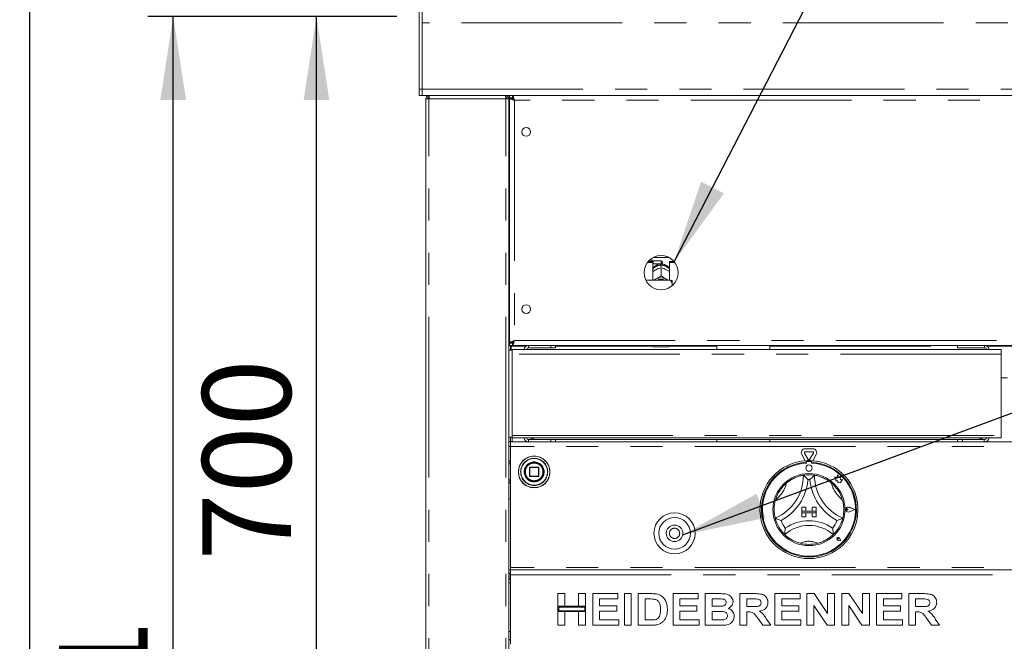
# Model space of a CAD drawing. Units: millimetres. Extents: x 5 to 415, y -14 to 292.
# Drawn here: x 58 to 97, y 223 to 248 of the extents above; entities that cross this region are included whole.
import ezdxf

# ---------------------------------------------------------------- set-up
doc = ezdxf.new("R2010")
doc.units = ezdxf.units.MM
doc.linetypes.add('PHANTOM', pattern=[12.7, 6.35, -1.27, 1.27, -1.27, 1.27, -1.27])
doc.layers.add('BEMAßUNG', color=96, linetype='Continuous')
doc.styles.add('SLDTEXTSTYLE0', font='TXT', dxfattribs={"width": 0.75})
doc.dimstyles.new('SLDDIMSTYLE1', dxfattribs={"dimtxt": 3.5, "dimasz": 3.302, "dimexe": 0, "dimexo": 0.0625, "dimgap": 0.875, "dimtad": 1, "dimdec": 0, "dimlfac": 16, "dimrnd": 1e-09, "dimzin": 12, "dimdsep": 46, "dimtxsty": 'SLDTEXTSTYLE0', "dimsah": 1, "dimcen": 0.09, "dimadec": 0, "dimazin": 3, "dimtfac": 1, "dimtdec": 0, "dimtofl": 0, "dimtmove": 0, "dimatfit": 3, "dimfxl": 0, "dimfrac": 2, "dimtolj": 1, "dimtzin": 12, "dimarcsym": 0})
doc.dimstyles.new('SLDDIMSTYLE2', dxfattribs={"dimtxt": 3.5, "dimasz": 3.302, "dimexe": 0, "dimexo": 0.0625, "dimgap": 0.875, "dimtad": 1, "dimlfac": 16, "dimrnd": 1e-09, "dimzin": 12, "dimdsep": 46, "dimtxsty": 'SLDTEXTSTYLE0', "dimsah": 1, "dimcen": 0.09, "dimadec": 0, "dimazin": 3, "dimtfac": 1, "dimtofl": 0, "dimtmove": 0, "dimatfit": 3, "dimfxl": 0, "dimfrac": 2, "dimtolj": 1, "dimtzin": 12, "dimarcsym": 0})

# ---------------------------------------------------------------- blocks, each defined once
blk = doc.blocks.new('_D_2')
at = {"layer": 'BEMAßUNG'}
for p, q in [((73.109, 248.067), (63.267, 248.067)), ((64.267, 192.405), (64.267, 248.067)), ((75.249, 192.405), (63.267, 192.405))]:
    blk.add_line(p, q, dxfattribs=at)
for points in [[(64.267, 248.067), (63.759, 244.765), (64.775, 244.765)], [(64.267, 192.405), (64.775, 195.707), (63.759, 195.707)]]:
    blk.add_solid(points, dxfattribs=at)
at = {"layer": 'BEMAßUNG', "insert": (59.755, 216.263), "char_height": 3.5, "attachment_point": 1, "rotation": 90, "style": 'SLDTEXTSTYLE0'}
blk.add_mtext('891', dxfattribs=at)
blk = doc.blocks.new('_D_3')
at = {"layer": 'BEMAßUNG'}
for p, q in [((73.109, 257.437), (57.605, 257.437)), ((58.605, 192.405), (58.605, 257.437)), ((75.249, 192.405), (57.605, 192.405))]:
    blk.add_line(p, q, dxfattribs=at)
for points in [[(58.605, 257.437), (58.097, 254.135), (59.113, 254.135)], [(58.605, 192.405), (59.113, 195.707), (58.097, 195.707)]]:
    blk.add_solid(points, dxfattribs=at)
at = {"layer": 'BEMAßUNG', "insert": (54.093, 225.274), "char_height": 3.5, "attachment_point": 1, "rotation": 90, "style": 'SLDTEXTSTYLE0'}
blk.add_mtext('1041', dxfattribs=at)
blk = doc.blocks.new('_D_7')
at = {"layer": 'BEMAßUNG'}
for p, q in [((73.109, 248.067), (68.928, 248.067)), ((69.928, 204.317), (69.928, 248.067)), ((73.379, 204.317), (68.928, 204.317))]:
    blk.add_line(p, q, dxfattribs=at)
for points in [[(69.928, 248.067), (69.42, 244.765), (70.436, 244.765)], [(69.928, 204.317), (70.436, 207.619), (69.42, 207.619)]]:
    blk.add_solid(points, dxfattribs=at)
at = {"layer": 'BEMAßUNG', "insert": (65.416, 226.567), "char_height": 3.5, "attachment_point": 1, "rotation": 90, "style": 'SLDTEXTSTYLE0'}
blk.add_mtext('700', dxfattribs=at)

msp = doc.modelspace()

# ---------------------------------------------------------------- linework, layer by layer
at = {"color": 7, "linetype": 'Continuous', "lineweight": 15}
for p, q in [((73.98413, 255.1787), (73.98413, 245.19202)), ((74.10913, 255.1787), (74.10913, 245.19202)), ((74.10913, 245.19202), (74.10913, 247.81702)), ((73.98413, 244.94202), (73.98413, 245.19202)), ((74.10913, 245.19202), (74.10913, 244.94202)), ((74.10913, 244.94202), (73.98413, 244.94202)), ((74.10913, 244.94202), (120.10913, 244.94202)), ((74.23413, 244.94202), (74.10913, 244.94202)), ((74.37476, 244.81702), (74.24976, 244.81702)), ((74.24976, 204.44202), (74.24976, 244.81702)), ((74.37476, 244.94202), (74.37476, 244.87952)), ((77.40601, 244.94202), (77.40601, 244.87952)), ((77.40601, 244.87952), (77.43048, 244.87439)), ((77.53101, 244.81702), (77.40601, 244.81702)), ((77.53101, 204.38577), (77.53101, 244.81702)), ((77.56226, 244.94202), (77.56226, 244.84827)), ((77.66927, 244.84827), (77.56226, 244.84827)), ((77.65601, 244.84202), (77.56226, 244.84202)), ((77.56226, 244.83501), (77.56226, 244.84202)), ((77.65601, 244.83501), (77.56226, 244.83501)), ((77.56226, 235.17403), (77.56226, 244.83501)), ((77.65601, 244.83501), (77.65601, 244.84202)), ((77.66927, 244.94202), (77.66927, 244.84827)), ((77.53101, 244.25452), (77.56226, 244.25452)), ((83.23746, 238.54205), (83.85581, 238.54205)), ((83.00915, 238.35036), (83.21851, 238.35036)), ((83.0417, 238.38998), (83.21851, 238.38998)), ((83.19663, 238.44202), (83.09317, 238.44202)), ((83.22788, 238.41077), (83.19663, 238.44202)), ((83.19663, 238.38998), (83.19663, 238.44202)), ((83.21851, 238.35036), (83.21851, 238.38998)), ((83.21851, 238.35036), (83.21851, 237.64264)), ((83.21851, 238.2764), (83.22788, 238.28577)), ((83.54663, 238.41077), (83.22788, 238.41077)), ((83.22788, 238.41077), (83.22788, 238.28577)), ((83.22788, 238.28577), (83.54663, 238.28577)), ((83.52163, 238.20536), (83.52163, 238.23838)), ((83.54651, 238.13884), (83.54663, 238.1389)), ((83.54663, 238.1389), (83.54663, 237.82194)), ((83.54663, 238.1389), (83.54675, 238.13884)), ((83.57163, 238.23838), (83.57163, 238.20536)), ((83.60288, 238.35452), (83.60288, 238.34202)), ((83.87476, 238.35036), (83.87476, 238.38998)), ((83.87476, 238.38998), (84.05157, 238.38998)), ((83.87476, 237.64264), (83.87476, 238.35036)), ((83.87476, 238.35036), (84.08411, 238.35036)), ((83.33037, 238.05216), (83.35662, 238.06589)), ((83.54663, 237.82194), (83.54651, 237.82188)), ((83.54675, 237.82188), (83.54663, 237.82194)), ((83.73665, 238.06589), (83.7629, 238.05216)), ((83.92163, 237.64264), (82.94166, 237.64264)), ((83.33037, 237.68236), (83.35662, 237.6961)), ((83.73665, 237.6961), (83.7629, 237.68236)), ((83.98413, 237.50672), (83.98413, 237.62818)), ((83.98413, 237.50672), (83.98413, 237.428)), ((77.56226, 235.75452), (77.53101, 235.75452)), ((77.56226, 235.19202), (77.53101, 235.19202)), ((77.56226, 235.09827), (77.53101, 235.09827)), ((77.65601, 235.17403), (77.56226, 235.17403)), ((77.56226, 235.17403), (77.56226, 235.16702)), ((77.65601, 235.16702), (77.56226, 235.16702)), ((77.56226, 235.06702), (77.56226, 235.16077)), ((77.66927, 235.16077), (77.56226, 235.16077)), ((77.66927, 235.06702), (77.56226, 235.06702)), ((77.59351, 234.87952), (77.59351, 235.06702)), ((77.62476, 235.06702), (77.62476, 235.03577)), ((77.62476, 234.87952), (77.62476, 235.03577)), ((77.65601, 235.17403), (77.65601, 235.16702)), ((77.70288, 235.19202), (77.66239, 235.19202)), ((77.66927, 235.06702), (77.66927, 235.16077)), ((77.66927, 235.06702), (116.549, 235.06702)), ((77.70288, 235.22655), (77.70288, 235.17906)), ((79.18726, 234.97327), (79.18726, 235.06702)), ((79.37476, 235.06702), (79.37476, 234.97327)), ((83.23413, 235.03577), (83.23413, 235.06702)), ((83.85913, 235.06702), (83.85913, 235.03577)), ((85.74351, 235.06702), (85.74351, 234.91077)), ((87.84976, 234.91077), (87.84976, 235.06702)), ((95.26538, 234.97327), (95.26538, 235.06702)), ((77.65601, 234.87952), (77.53101, 234.87952)), ((77.65601, 234.91077), (96.98413, 234.91077)), ((77.65601, 234.72327), (77.65601, 234.91077)), ((77.65601, 231.50765), (77.65601, 234.72327)), ((78.31226, 234.97327), (79.18726, 234.97327)), ((79.37476, 234.97327), (79.18726, 234.97327)), ((83.82788, 235.00452), (83.26538, 235.00452)), ((96.31851, 234.97327), (95.26538, 234.97327)), ((96.98413, 234.91077), (96.98413, 234.72327)), ((96.98413, 234.72327), (96.98413, 231.50765)), ((97.23413, 233.78577), (96.98413, 233.78577)), ((77.65601, 231.41077), (77.65601, 231.50765)), ((96.98413, 231.50765), (96.98413, 231.41077)), ((77.53101, 231.44202), (77.65601, 231.44202)), ((77.53101, 231.25452), (77.59351, 231.25452)), ((77.59351, 231.25452), (77.59351, 231.44202)), ((77.59351, 231.25452), (116.62476, 231.25452)), ((77.59351, 231.06702), (77.59351, 231.25452)), ((77.65601, 231.41077), (96.98413, 231.41077)), ((78.31226, 231.34827), (78.53101, 231.34827)), ((96.10913, 231.34827), (78.53101, 231.34827)), ((79.18726, 231.25452), (79.18726, 231.34827)), ((79.37476, 231.34827), (79.37476, 231.25452)), ((85.74351, 231.34827), (85.74351, 231.25452)), ((87.84976, 231.25452), (87.84976, 231.34827)), ((95.26538, 231.25452), (95.26538, 231.34827)), ((95.45288, 231.34827), (95.45288, 231.25452)), ((96.10913, 231.34827), (96.31851, 231.34827)), ((77.59351, 231.06702), (77.59351, 226.28577)), ((89.24384, 230.50835), (89.10495, 230.74891)), ((89.36332, 230.5514), (89.2132, 230.81141)), ((89.24026, 230.98329), (89.5405, 230.98329)), ((89.24026, 230.85829), (89.5405, 230.85829)), ((89.56757, 230.81141), (89.41745, 230.5514)), ((89.67582, 230.74891), (89.53693, 230.50835)), ((77.53101, 230.50452), (77.59351, 230.50452)), ((89.28101, 230.51081), (89.28101, 230.4482)), ((89.29351, 230.4514), (89.29351, 230.4176)), ((89.45601, 230.48265), (89.32476, 230.48265)), ((89.48726, 230.4176), (89.48726, 230.4514)), ((89.49976, 230.51081), (89.49976, 230.4482)), ((78.34351, 230.24202), (78.34351, 229.89202)), ((78.70601, 230.25452), (78.35601, 230.25452)), ((78.71851, 229.89202), (78.71851, 230.24202)), ((90.52465, 229.96032), (90.49464, 229.84671)), ((90.55495, 229.84558), (90.52465, 229.96032)), ((78.35601, 229.87952), (78.70601, 229.87952)), ((90.39351, 229.87342), (90.44839, 229.83238)), ((90.49464, 229.84671), (90.39351, 229.87342)), ((90.44839, 229.83238), (90.44839, 229.71304)), ((90.44839, 229.71304), (90.53198, 229.718)), ((90.53198, 229.718), (90.53675, 229.63761)), ((90.53675, 229.63761), (90.60659, 229.64175)), ((90.64581, 229.83182), (90.55495, 229.84558)), ((90.60659, 229.64175), (90.64711, 229.63105)), ((90.63453, 229.7573), (90.64581, 229.83182)), ((90.70931, 229.76173), (90.63453, 229.7573)), ((90.64711, 229.67856), (90.70931, 229.76173)), ((90.64711, 229.63105), (90.64711, 229.67856)), ((77.59351, 229.00452), (77.53101, 229.00452)), ((89.10913, 228.67015), (89.10913, 228.5139)), ((89.10913, 228.67015), (89.26538, 228.67015)), ((89.10913, 228.5139), (89.26538, 228.5139)), ((89.10913, 228.5139), (89.10913, 228.4514)), ((89.67163, 228.5139), (89.10913, 228.5139)), ((89.10913, 228.29515), (89.10913, 228.4514)), ((89.10913, 228.4514), (89.26538, 228.4514)), ((89.10913, 228.4514), (89.67163, 228.4514)), ((89.26538, 228.67015), (89.26538, 228.5139)), ((89.26538, 228.29515), (89.26538, 228.4514)), ((89.67163, 228.67015), (89.51538, 228.67015)), ((89.51538, 228.67015), (89.51538, 228.5139)), ((89.67163, 228.5139), (89.51538, 228.5139)), ((89.51538, 228.29515), (89.51538, 228.4514)), ((89.67163, 228.4514), (89.51538, 228.4514)), ((89.67163, 228.67015), (89.67163, 228.5139)), ((89.67163, 228.5139), (89.67163, 228.4514)), ((89.67163, 228.29515), (89.67163, 228.4514)), ((90.94168, 228.5764), (90.90049, 228.60472)), ((90.94168, 228.5764), (90.90049, 228.54807)), ((91.20913, 228.5764), (90.97545, 228.66524)), ((91.20913, 228.5764), (90.97545, 228.48756)), ((91.21441, 228.5764), (90.97612, 228.66699)), ((91.21441, 228.5764), (90.97612, 228.4858)), ((89.10913, 228.29515), (89.26538, 228.29515)), ((89.67163, 228.29515), (89.51538, 228.29515)), ((90.55048, 227.4163), (90.51954, 227.42072)), ((90.63095, 227.33583), (90.5381, 227.3544)), ((90.63015, 227.33663), (90.53822, 227.35501)), ((90.55048, 227.4163), (90.54606, 227.44724)), ((90.63015, 227.33663), (90.61177, 227.42856)), ((90.63095, 227.33583), (90.61238, 227.42868)), ((77.53101, 226.19202), (77.59351, 226.19202)), ((77.53101, 226.06702), (77.59351, 226.06702)), ((77.57788, 226.06702), (77.57788, 225.80765)), ((77.59351, 226.28577), (77.59351, 226.19202)), ((77.59351, 226.19202), (116.62476, 226.19202)), ((77.59351, 226.00452), (77.59351, 226.19202)), ((77.53101, 225.80765), (77.59351, 225.80765)), ((77.59351, 223.25452), (77.59351, 226.00452)), ((79.46851, 225.25452), (79.74094, 225.25452)), ((79.46851, 224.75773), (79.46851, 225.25452)), ((79.74094, 225.25452), (79.74094, 224.75773)), ((80.28582, 224.75773), (80.28582, 225.25452)), ((80.28582, 225.25452), (80.55825, 225.25452)), ((80.55825, 225.25452), (80.55825, 224.75773)), ((80.84671, 224.00452), (80.84671, 225.25452)), ((80.84671, 225.25452), (81.8403, 225.25452)), ((81.8403, 225.04619), (81.11915, 225.04619)), ((81.11915, 225.04619), (81.11915, 224.77375)), ((81.8403, 225.25452), (81.8403, 225.04619)), ((82.09671, 224.00452), (82.09671, 225.25452)), ((82.09671, 225.25452), (82.36915, 225.25452)), ((82.36915, 225.25452), (82.36915, 224.00452)), ((82.64159, 224.00452), (82.64159, 225.25452)), ((82.64159, 225.25452), (83.1494, 225.25452)), ((82.91402, 225.04619), (82.91402, 224.21285)), ((83.04323, 225.04619), (82.91402, 225.04619)), ((84.01979, 224.00452), (84.01979, 225.25452)), ((84.01979, 225.25452), (85.01338, 225.25452)), ((85.01338, 225.04619), (84.29223, 225.04619)), ((84.29223, 225.04619), (84.29223, 224.77375)), ((85.01338, 225.25452), (85.01338, 225.04619)), ((85.28582, 225.25452), (85.84646, 225.25452)), ((85.28582, 224.00452), (85.28582, 225.25452)), ((85.72502, 225.04619), (85.55825, 225.04619)), ((85.55825, 225.04619), (85.55825, 224.75773)), ((86.66402, 224.00452), (86.66402, 225.25452)), ((86.66402, 225.25452), (87.23869, 225.25452)), ((87.15305, 225.04619), (86.93646, 225.04619)), ((86.93646, 225.04619), (86.93646, 224.7417)), ((88.04223, 224.00452), (88.04223, 225.25452)), ((88.04223, 225.25452), (89.03582, 225.25452)), ((88.31466, 225.04619), (88.31466, 224.77375)), ((89.03582, 225.04619), (88.31466, 225.04619)), ((89.03582, 225.25452), (89.03582, 225.04619)), ((89.30825, 225.25452), (89.59221, 225.25452)), ((89.30825, 224.00452), (89.30825, 225.25452)), ((89.59221, 225.25452), (90.12556, 224.46351)), ((90.12556, 225.25452), (90.398, 225.25452)), ((90.12556, 224.46351), (90.12556, 225.25452)), ((90.398, 225.25452), (90.398, 224.00452)), ((90.68646, 224.00452), (90.68646, 225.25452)), ((90.68646, 225.25452), (90.97041, 225.25452)), ((90.97041, 225.25452), (91.50376, 224.46351)), ((91.50376, 225.25452), (91.7762, 225.25452)), ((91.50376, 224.46351), (91.50376, 225.25452)), ((91.7762, 225.25452), (91.7762, 224.00452)), ((92.06466, 224.00452), (92.06466, 225.25452)), ((92.06466, 225.25452), (93.05825, 225.25452)), ((93.05825, 225.04619), (92.3371, 225.04619)), ((92.3371, 225.04619), (92.3371, 224.77375)), ((93.05825, 225.25452), (93.05825, 225.04619)), ((93.33069, 224.00452), (93.33069, 225.25452)), ((93.33069, 225.25452), (93.90536, 225.25452)), ((93.81972, 225.04619), (93.60312, 225.04619)), ((93.60312, 225.04619), (93.60312, 224.7417)), ((79.74094, 224.75773), (79.46851, 224.75773)), ((80.55825, 224.75773), (79.46851, 224.75773)), ((79.46851, 224.75773), (79.46851, 224.54939)), ((79.46851, 224.00452), (79.46851, 224.54939)), ((79.46851, 224.54939), (79.74094, 224.54939)), ((79.46851, 224.54939), (80.55825, 224.54939)), ((79.49976, 224.72648), (79.49976, 224.58064)), ((80.527, 224.72648), (79.49976, 224.72648)), ((79.49976, 224.58064), (80.527, 224.58064)), ((79.74094, 224.54939), (79.74094, 224.00452)), ((80.55825, 224.75773), (80.28582, 224.75773)), ((80.28582, 224.00452), (80.28582, 224.54939)), ((80.28582, 224.54939), (80.55825, 224.54939)), ((80.527, 224.58064), (80.527, 224.72648)), ((80.55825, 224.54939), (80.55825, 224.75773)), ((80.55825, 224.54939), (80.55825, 224.00452)), ((81.11915, 224.77375), (81.79223, 224.77375)), ((81.11915, 224.56542), (81.11915, 224.21285)), ((81.79223, 224.56542), (81.11915, 224.56542)), ((81.79223, 224.77375), (81.79223, 224.56542)), ((84.29223, 224.77375), (84.9653, 224.77375)), ((84.9653, 224.56542), (84.29223, 224.56542)), ((84.29223, 224.56542), (84.29223, 224.21285)), ((84.9653, 224.77375), (84.9653, 224.56542)), ((85.55825, 224.75773), (85.74856, 224.75773)), ((85.79087, 224.54939), (85.55825, 224.54939)), ((85.55825, 224.54939), (85.55825, 224.21285)), ((86.93646, 224.7417), (87.14179, 224.7417)), ((86.9938, 224.53337), (86.93646, 224.53337)), ((86.93646, 224.53337), (86.93646, 224.00452)), ((88.31466, 224.77375), (88.98774, 224.77375)), ((88.98774, 224.56542), (88.31466, 224.56542)), ((88.31466, 224.56542), (88.31466, 224.21285)), ((88.98774, 224.77375), (88.98774, 224.56542)), ((89.58069, 224.78327), (89.58069, 224.00452)), ((90.10603, 224.00452), (89.58069, 224.78327)), ((91.48423, 224.00452), (90.95889, 224.78327)), ((90.95889, 224.78327), (90.95889, 224.00452)), ((92.3371, 224.77375), (93.01018, 224.77375)), ((93.01018, 224.56542), (92.3371, 224.56542)), ((92.3371, 224.56542), (92.3371, 224.21285)), ((93.01018, 224.77375), (93.01018, 224.56542)), ((93.60312, 224.7417), (93.80845, 224.7417)), ((93.60312, 224.53337), (93.60312, 224.00452)), ((93.66047, 224.53337), (93.60312, 224.53337)), ((81.11915, 224.21285), (81.87235, 224.21285)), ((81.87235, 224.21285), (81.87235, 224.00452)), ((82.91402, 224.21285), (83.12861, 224.21285)), ((84.29223, 224.21285), (85.04543, 224.21285)), ((85.04543, 224.21285), (85.04543, 224.00452)), ((85.55825, 224.21285), (85.82468, 224.21285)), ((87.56121, 224.00452), (87.3699, 224.28347)), ((87.71646, 224.25192), (87.88197, 224.00452)), ((88.31466, 224.21285), (89.06787, 224.21285)), ((89.06787, 224.21285), (89.06787, 224.00452)), ((92.3371, 224.21285), (93.0903, 224.21285)), ((93.0903, 224.21285), (93.0903, 224.00452)), ((94.22787, 224.00452), (94.03657, 224.28347)), ((94.38312, 224.25192), (94.54864, 224.00452)), ((77.59351, 223.75452), (77.53101, 223.75452)), ((79.74094, 224.00452), (79.46851, 224.00452)), ((80.55825, 224.00452), (80.28582, 224.00452)), ((81.87235, 224.00452), (80.84671, 224.00452)), ((82.36915, 224.00452), (82.09671, 224.00452)), ((83.16442, 224.00452), (82.64159, 224.00452)), ((85.04543, 224.00452), (84.01979, 224.00452)), ((85.75457, 224.00452), (85.28582, 224.00452)), ((86.93646, 224.00452), (86.66402, 224.00452)), ((87.88197, 224.00452), (87.56121, 224.00452)), ((89.06787, 224.00452), (88.04223, 224.00452)), ((89.58069, 224.00452), (89.30825, 224.00452)), ((90.398, 224.00452), (90.10603, 224.00452)), ((90.95889, 224.00452), (90.68646, 224.00452)), ((91.7762, 224.00452), (91.48423, 224.00452)), ((93.0903, 224.00452), (92.06466, 224.00452)), ((93.60312, 224.00452), (93.33069, 224.00452)), ((94.54864, 224.00452), (94.22787, 224.00452)), ((77.53101, 223.44202), (77.59351, 223.44202))]:
    msp.add_line(p, q, dxfattribs=at)
at = {"color": 8, "linetype": 'PHANTOM', "lineweight": 0}
for p, q in [((120.10913, 247.81702), (74.10913, 247.81702)), ((73.98413, 245.19202), (74.10913, 245.19202)), ((74.10913, 245.19202), (120.10913, 245.19202)), ((74.37476, 204.44202), (74.37476, 244.81702)), ((77.40601, 244.81702), (74.37476, 244.81702)), ((77.40601, 204.44202), (77.40601, 244.81702)), ((116.46851, 244.75452), (77.74976, 244.75452)), ((77.74976, 244.75452), (77.74976, 235.25452)), ((83.54663, 238.28577), (83.54663, 238.41077)), ((77.56226, 235.28577), (77.53101, 235.28577)), ((77.62476, 235.03577), (78.20861, 235.03577)), ((77.74976, 235.25452), (116.46851, 235.25452)), ((78.31226, 234.97327), (78.31226, 235.06702)), ((79.37476, 235.03577), (83.23413, 235.03577)), ((83.85913, 235.03577), (85.74351, 235.03577)), ((87.84976, 235.03577), (95.26538, 235.03577)), ((96.42494, 235.03577), (97.79332, 235.03577)), ((96.98413, 234.72327), (77.65601, 234.72327)), ((77.65601, 231.50765), (96.98413, 231.50765)), ((77.65601, 231.25452), (77.65601, 231.41077)), ((78.31226, 231.34827), (78.31226, 231.25452)), ((96.31851, 231.34827), (96.31851, 231.25452)), ((77.53101, 231.06702), (77.59351, 231.06702)), ((116.62476, 231.06702), (77.59351, 231.06702)), ((77.59351, 230.40765), (77.53101, 230.37327)), ((78.34717, 230.24202), (78.34351, 230.24202)), ((78.35601, 230.24202), (78.34717, 230.24202)), ((78.35601, 230.25452), (78.35601, 230.24202)), ((78.35601, 229.89202), (78.35601, 230.24202)), ((78.35601, 230.24202), (78.70601, 230.24202)), ((78.70601, 230.24202), (78.70601, 230.25452)), ((78.71851, 230.24202), (78.70601, 230.24202)), ((78.70601, 230.24202), (78.70601, 229.89202)), ((78.92473, 230.07164), (78.92476, 230.06702)), ((79.05707, 230.06416), (79.05708, 230.06702)), ((77.53101, 229.76077), (77.59351, 229.7264)), ((77.53101, 229.62015), (77.59351, 229.62015)), ((78.34351, 229.89202), (78.35601, 229.89202)), ((78.35601, 229.89202), (78.35601, 229.87952)), ((78.70601, 229.89202), (78.35601, 229.89202)), ((78.70601, 229.87952), (78.70601, 229.89202)), ((78.70601, 229.89202), (78.71851, 229.89202)), ((116.62476, 226.28577), (77.59351, 226.28577)), ((77.59351, 225.68265), (77.53101, 225.68265)), ((77.59351, 226.00452), (116.62476, 226.00452)), ((77.53101, 223.43265), (77.59351, 223.43265))]:
    msp.add_line(p, q, dxfattribs=at)
at = {"color": 7, "linetype": 'Continuous', "lineweight": 15, "flags": 128}
for points in [[(83.54651, 237.82188), (83.54654, 237.82188), (83.54657, 237.82188), (83.5466, 237.82188), (83.54663, 237.82188), (83.54666, 237.82188), (83.54669, 237.82188), (83.54672, 237.82188), (83.54675, 237.82188)], [(83.27272, 237.64264), (83.29029, 237.65635), (83.33037, 237.68236)], [(83.7629, 237.68236), (83.80298, 237.65635), (83.82054, 237.64264)]]:
    msp.add_lwpolyline(points, dxfattribs=at)
at = {"color": 7, "linetype": 'Continuous', "lineweight": 15}
for centre, radius in [((78.21851, 243.50452), 0.17187), ((83.54663, 237.94202), 0.675), ((78.21851, 236.50452), 0.17187), ((78.53101, 230.06702), 0.625), ((78.53101, 230.06702), 0.38125), ((78.53101, 230.06702), 0.375), ((78.53101, 230.06702), 0.3625), ((89.39038, 230.21702), 0.125), ((89.39038, 228.5764), 1.425), ((84.07788, 227.6389), 0.8125), ((84.07788, 227.6389), 0.625), ((84.07788, 227.6389), 0.32812)]:
    msp.add_circle(centre, radius, dxfattribs=at)
at = {"color": 8, "linetype": 'PHANTOM', "lineweight": 0}
for centre, radius in [((78.53101, 230.06702), 0.62134), ((78.53101, 230.06702), 0.53491), ((84.07788, 227.6389), 0.20312)]:
    msp.add_circle(centre, radius, dxfattribs=at)
for centre, radius, start, end in [((83.54027, 237.82016), 0.41863, 92.551346, 140.228099), ((83.55389, 237.82196), 0.4168, 39.660479, 87.560076), ((78.53101, 230.06702), 0.52607, 0, 359.688059), ((78.53101, 230.06702), 0.39375, 0.671958, 0), ((87.32665, 229.93388), 1.21998, 307.684905, 345.642608), ((91.45412, 229.93388), 1.21998, 194.357392, 232.315095), ((89.39038, 226.49997), 0.82643, 64.741703, 115.258297)]:
    msp.add_arc(centre, radius, start, end, dxfattribs=at)
at = {"color": 7, "linetype": 'Continuous', "lineweight": 15}
for centre, radius, start, end in [((83.54663, 237.7579), 0.44816, 86.802164, 93.197836), ((83.54663, 238.35452), 0.05625, 0, 90), ((83.54663, 238.34202), 0.05625, 270, 0), ((83.54663, 237.29566), 0.44324, 64.614944, 115.385056), ((83.54663, 237.30764), 0.37433, 63.499579, 116.500421), ((78.31226, 234.87952), 0.1875, 90, 170.405932), ((83.26538, 235.03577), 0.03125, 180, 270), ((83.82788, 235.03577), 0.03125, 270, 0), ((96.31851, 234.87015), 0.19688, 11.908492, 90), ((78.31226, 234.87952), 0.09375, 90, 160.528779), ((96.31851, 234.87015), 0.10313, 23.199843, 90), ((78.31226, 231.44202), 0.1875, 189.594068, 270), ((78.31226, 231.44202), 0.09375, 199.471221, 270), ((96.31851, 231.4514), 0.10313, 270, 336.800157), ((96.31851, 231.4514), 0.19688, 270, 348.091508), ((89.24026, 230.82704), 0.15625, 90, 210), ((89.24026, 230.82704), 0.03125, 90, 210), ((89.5405, 230.82704), 0.15625, 330, 90), ((89.5405, 230.82704), 0.03125, 330, 90), ((89.39038, 228.5764), 1.9375, 93.23616, 86.76384), ((89.39038, 228.5764), 1.875, 93.344152, 86.655848), ((89.39038, 228.5764), 1.84375, 93.011843, 86.988157), ((89.39038, 228.5764), 1.9375, 86.76384, 93.23616), ((89.32476, 230.4514), 0.03125, 90, 180), ((89.39038, 230.56702), 0.03125, 210, 330), ((89.45601, 230.4514), 0.03125, 0, 90), ((78.35601, 230.24202), 0.0125, 90, 180), ((78.70601, 230.24202), 0.0125, 45, 90), ((78.70601, 230.24202), 0.0125, 0, 45), ((89.39038, 228.5764), 1.375, 80.845867, 99.154133), ((78.35601, 229.89202), 0.0125, 180, 225), ((78.35601, 229.89202), 0.0125, 225, 270), ((78.70601, 229.89202), 0.0125, 270, 315), ((78.70601, 229.89202), 0.0125, 315, 0), ((87.32665, 229.93388), 1.84498, 293.327513, 0), ((89.39038, 228.5764), 1.375, 129.892365, 163.435148), ((87.32665, 229.93388), 2.03248, 298.142677, 355.184837), ((89.39038, 228.5764), 1.1875, 88.145789, 91.854211), ((91.45412, 229.93388), 2.03248, 184.815163, 241.857323), ((91.45412, 229.93388), 1.84498, 180, 246.672487), ((89.39038, 228.5764), 1.375, 16.564852, 50.107635), ((90.94168, 228.5764), 0.09692, 69.184577, 290.815423), ((90.94168, 228.5764), 0.09504, 69.184577, 290.815423), ((90.88101, 228.5764), 0.03438, 55.486009, 304.513991), ((89.39038, 228.5764), 1.375, 194.17338, 225.82662), ((89.39038, 228.5764), 1.1875, 201.473302, 217.992337), ((89.39038, 226.49997), 1.63893, 55.178601, 124.821399), ((89.39038, 228.5764), 1.1875, 322.007663, 338.526698), ((89.39038, 228.5764), 1.375, 314.17338, 345.82662), ((89.39038, 226.49997), 1.45143, 48.689513, 131.310487), ((89.39038, 228.5764), 1.375, 255.139725, 284.860275), ((90.55048, 227.4163), 0.06312, 11.309932, 258.690068), ((90.55048, 227.4163), 0.0625, 11.309932, 258.690068), ((90.52286, 227.44392), 0.02344, 8.130102, 261.869898)]:
    msp.add_arc(centre, radius, start, end, dxfattribs=at)
for points in [[(74.37476, 244.94202), (74.35838, 244.94014), (74.32562, 244.93638), (74.2843, 244.90748), (74.2554, 244.86616), (74.25164, 244.8334), (74.24976, 244.81702)], [(74.37476, 244.87952), (74.36657, 244.87858), (74.35019, 244.8767), (74.32953, 244.86225), (74.31508, 244.84159), (74.3132, 244.82521), (74.31226, 244.81702)], [(74.37476, 244.81702), (74.37513, 244.8334), (74.37586, 244.86616), (74.37697, 244.90748), (74.37807, 244.93638), (74.37881, 244.94014), (74.37918, 244.94202)], [(77.40159, 244.94202), (77.40196, 244.94014), (77.40269, 244.93638), (77.4038, 244.90748), (77.4049, 244.86616), (77.40564, 244.8334), (77.40601, 244.81702)], [(77.40601, 244.94202), (77.42239, 244.94014), (77.45515, 244.93638), (77.49647, 244.90748), (77.52537, 244.86616), (77.52913, 244.8334), (77.53101, 244.81702)], [(77.40601, 244.87952), (77.4142, 244.87858), (77.43058, 244.8767), (77.45124, 244.86225), (77.46569, 244.84159), (77.46757, 244.82521), (77.46851, 244.81702)], [(77.74976, 244.75452), (77.72519, 244.76123), (77.67605, 244.77464), (77.61407, 244.79477), (77.57071, 244.81489), (77.56508, 244.82831), (77.56226, 244.83501)], [(77.74976, 244.75452), (77.73747, 244.76123), (77.7129, 244.77464), (77.68192, 244.79477), (77.66024, 244.81489), (77.65742, 244.82831), (77.65601, 244.83501)], [(77.56226, 235.17403), (77.56508, 235.18074), (77.57071, 235.19415), (77.61407, 235.21428), (77.67605, 235.2344), (77.72519, 235.24781), (77.74976, 235.25452)], [(77.65601, 235.17403), (77.65742, 235.18074), (77.66024, 235.19415), (77.68192, 235.21428), (77.7129, 235.2344), (77.73747, 235.24781), (77.74976, 235.25452)]]:
    msp.add_open_spline(points, degree=3, dxfattribs=at)
for points, knots in [([(77.66927, 244.94202), (77.67524, 244.93979), (77.68719, 244.93533), (77.70512, 244.90065), (77.72304, 244.84993), (77.73795, 244.79772), (77.74683, 244.76523), (77.74976, 244.75452)], [0, 0, 0, 0, 0.22258925, 0.44520651, 0.66782387, 0.89044104, 1, 1, 1, 1]), ([(77.66927, 244.84827), (77.67696, 244.84642), (77.69125, 244.843), (77.71207, 244.81882), (77.73122, 244.78849), (77.74377, 244.76549), (77.74976, 244.75452)], [0, 0, 0, 0, 0.28628581, 0.53145283, 0.77653179, 1, 1, 1, 1]), ([(83.52763, 238.28546), (83.49946, 238.28233), (83.441, 238.27581), (83.35637, 238.24167), (83.28089, 238.18747), (83.23391, 238.14311), (83.21855, 238.11542), (83.21851, 238.11534)], [0, 0, 0, 0, 0.23235769, 0.48227804, 0.73878829, 0.99932036, 1, 1, 1, 1]), ([(83.35662, 238.06589), (83.3612, 238.06818), (83.40731, 238.09118), (83.47274, 238.11718), (83.52842, 238.13353), (83.54651, 238.13884)], [0, 0, 0, 0, 0.06932888, 0.69767806, 1, 1, 1, 1]), ([(83.52163, 238.27883), (83.52163, 238.27932), (83.52163, 238.28027), (83.52163, 238.25208), (83.52163, 238.23838)], [0, 0, 0, 0, 0.51395706, 1, 1, 1, 1]), ([(83.54675, 238.13884), (83.58135, 238.12854), (83.64197, 238.11048), (83.70821, 238.07928), (83.73665, 238.06589)], [0, 0, 0, 0, 0.57067435, 1, 1, 1, 1]), ([(83.87476, 238.11178), (83.86938, 238.12041), (83.84881, 238.1534), (83.79835, 238.19949), (83.72666, 238.24621), (83.64755, 238.27663), (83.59243, 238.28257), (83.56564, 238.28546)], [0, 0, 0, 0, 0.08302739, 0.31737843, 0.54933517, 0.78091143, 1, 1, 1, 1]), ([(83.57163, 238.23838), (83.57163, 238.25393), (83.57163, 238.28176), (83.57163, 238.28035), (83.57163, 238.27973)], [0, 0, 0, 0, 0.559139582, 1, 1, 1, 1]), ([(83.21851, 237.98204), (83.22764, 237.9887), (83.26304, 238.01451), (83.30169, 238.03612), (83.33037, 238.05216)], [0, 0, 0, 0, 0.25797439, 1, 1, 1, 1]), ([(83.54651, 237.82188), (83.51192, 237.79597), (83.45129, 237.75058), (83.38506, 237.71246), (83.35662, 237.6961)], [0, 0, 0, 0, 0.57067435, 1, 1, 1, 1]), ([(83.73665, 237.6961), (83.73207, 237.69861), (83.68596, 237.72386), (83.62053, 237.76633), (83.56484, 237.80826), (83.54675, 237.82188)], [0, 0, 0, 0, 0.069328879, 0.697678056, 1, 1, 1, 1]), ([(83.7629, 238.05216), (83.76748, 238.04966), (83.80568, 238.02881), (83.84242, 238.00382), (83.87476, 237.98183)], [0, 0, 0, 0, 0.11981059, 1, 1, 1, 1]), ([(83.33037, 237.68236), (83.32579, 237.68007), (83.29348, 237.66386), (83.26242, 237.65244), (83.23576, 237.64264)], [0, 0, 0, 0, 0.14173326, 1, 1, 1, 1]), ([(83.85307, 237.64264), (83.8511, 237.64329), (83.82271, 237.65263), (83.79173, 237.66803), (83.7629, 237.68236)], [0, 0, 0, 0, 0.06941318, 1, 1, 1, 1]), ([(83.98413, 237.50672), (83.97566, 237.53119), (83.95948, 237.57794), (83.93385, 237.62176), (83.92163, 237.64264)], [0, 0, 0, 0, 0.52333957, 1, 1, 1, 1]), ([(83.92163, 237.64264), (83.94418, 237.63833), (83.96881, 237.63361), (83.98294, 237.6286), (83.98413, 237.62818)], [0, 0, 0, 0, 0.91550684, 1, 1, 1, 1]), ([(77.74976, 235.25452), (77.74378, 235.23267), (77.73183, 235.18895), (77.71391, 235.13125), (77.69599, 235.08877), (77.68107, 235.06926), (77.67219, 235.06758), (77.66927, 235.06702)], [0, 0, 0, 0, 0.222589805, 0.445207062, 0.667824429, 0.890441599, 1, 1, 1, 1]), ([(77.74976, 235.25452), (77.74206, 235.24043), (77.72778, 235.21427), (77.70696, 235.18343), (77.68781, 235.16426), (77.67525, 235.1619), (77.66927, 235.16077)], [0, 0, 0, 0, 0.28628581, 0.53145283, 0.77653179, 1, 1, 1, 1]), ([(96.32452, 235.06702), (96.32408, 235.05447), (96.32286, 235.01969), (96.32085, 234.98257), (96.31929, 234.97637), (96.31851, 234.97327)], [0, 0, 0, 0, 0.22027109, 0.61013555, 1, 1, 1, 1]), ([(78.39266, 231.41077), (78.40686, 231.39714), (78.43688, 231.36834), (78.48791, 231.35061), (78.52032, 231.34885), (78.53101, 231.34827)], [0, 0, 0, 0, 0.37573069, 0.79410232, 1, 1, 1, 1]), ([(78.53101, 231.34827), (78.52503, 231.35068), (78.51308, 231.3555), (78.49893, 231.38074), (78.49075, 231.4044), (78.48855, 231.41077)], [0, 0, 0, 0, 0.42215786, 0.84436884, 1, 1, 1, 1]), ([(96.15195, 231.41077), (96.14658, 231.39714), (96.13525, 231.36834), (96.12094, 231.35061), (96.11206, 231.34885), (96.10913, 231.34827)], [0, 0, 0, 0, 0.37573069, 0.79410232, 1, 1, 1, 1]), ([(96.10913, 231.34827), (96.13078, 231.35068), (96.17406, 231.3555), (96.22215, 231.38074), (96.24038, 231.4044), (96.2453, 231.41077)], [0, 0, 0, 0, 0.42215786, 0.84436884, 1, 1, 1, 1]), ([(77.59351, 230.46007), (77.5927, 230.4603), (77.56949, 230.46702), (77.54711, 230.47222), (77.5255, 230.47724)], [0, 0, 0, 0, 0.03472806, 1, 1, 1, 1]), ([(78.84637, 230.26993), (78.84641, 230.26987), (78.84648, 230.26976), (78.84705, 230.26887), (78.84791, 230.26752), (78.84907, 230.26568), (78.85043, 230.26349), (78.85192, 230.26103), (78.85347, 230.25845), (78.85446, 230.25677), (78.85495, 230.25593)], [0, 0, 0, 0, 0.12313384, 0.24539651, 0.36937007, 0.4938269, 0.61969052, 0.74616017, 0.8732332, 1, 1, 1, 1]), ([(78.88814, 230.18139), (78.88816, 230.18133), (78.8882, 230.1812), (78.88852, 230.1802), (78.889, 230.17867), (78.88965, 230.1766), (78.89039, 230.17412), (78.8912, 230.17136), (78.89203, 230.16847), (78.89255, 230.16659), (78.89281, 230.16565)], [0, 0, 0, 0, 0.1229242, 0.24502305, 0.36916882, 0.49367933, 0.61972937, 0.74629365, 0.87329743, 1, 1, 1, 1]), ([(78.89748, 229.9875), (78.89747, 229.98744), (78.89744, 229.98731), (78.89721, 229.98628), (78.89687, 229.98472), (78.89638, 229.9826), (78.8958, 229.98008), (78.89512, 229.97728), (78.89439, 229.97436), (78.89389, 229.97248), (78.89365, 229.97154)], [0, 0, 0, 0, 0.122924196, 0.24502304, 0.369168809, 0.493679327, 0.619729365, 0.746293648, 0.873297429, 1, 1, 1, 1]), ([(77.5255, 229.6568), (77.54637, 229.66164), (77.56873, 229.66683), (77.59195, 229.67355), (77.59351, 229.674)], [0, 0, 0, 0, 0.932738371, 1, 1, 1, 1]), ([(78.86441, 229.89536), (78.86438, 229.8953), (78.86432, 229.89518), (78.86384, 229.89425), (78.8631, 229.89283), (78.86208, 229.89091), (78.86086, 229.88863), (78.85948, 229.8861), (78.85802, 229.88347), (78.85706, 229.88178), (78.85658, 229.88093)], [0, 0, 0, 0, 0.1229242, 0.24502304, 0.36916881, 0.49367933, 0.61972937, 0.74629365, 0.87329743, 1, 1, 1, 1]), ([(88.50853, 229.63137), (88.54959, 229.66334), (88.63157, 229.72719), (88.77804, 229.81142), (88.9354, 229.87755), (89.0725, 229.9158), (89.15702, 229.93166), (89.16699, 229.93318), (89.17163, 229.93388)], [0, 0, 0, 0, 0.14374906, 0.28702441, 0.47311266, 0.65947417, 0.8415691, 1, 1, 1, 1]), ([(89.17163, 229.93388), (89.17309, 229.93265), (89.17599, 229.93019), (89.19929, 229.91011), (89.23931, 229.87446), (89.29377, 229.82307), (89.33351, 229.7827), (89.3518, 229.76344), (89.35196, 229.76327)], [0, 0, 0, 0, 0.15212184, 0.30368962, 0.50560233, 0.76758732, 0.99799601, 1, 1, 1, 1]), ([(89.60913, 229.93388), (89.60768, 229.93265), (89.60478, 229.93019), (89.58148, 229.91011), (89.54146, 229.87446), (89.487, 229.82307), (89.44725, 229.7827), (89.42896, 229.76344), (89.42881, 229.76327)], [0, 0, 0, 0, 0.15212184, 0.30368962, 0.50560233, 0.76758732, 0.99799601, 1, 1, 1, 1]), ([(89.60913, 229.93388), (89.61576, 229.9329), (89.62903, 229.93094), (89.73181, 229.91049), (89.87859, 229.86573), (90.03165, 229.79623), (90.16465, 229.71596), (90.23635, 229.65958), (90.27224, 229.63137)], [0, 0, 0, 0, 0.18969355, 0.37948646, 0.56624426, 0.74790671, 0.87381369, 1, 1, 1, 1]), ([(88.05724, 228.23972), (88.05552, 228.24619), (88.05207, 228.25915), (88.03014, 228.36163), (88.01312, 228.51414), (88.01633, 228.6822), (88.03738, 228.83612), (88.06075, 228.92428), (88.07245, 228.96841)], [0, 0, 0, 0, 0.18969355, 0.37948646, 0.56624426, 0.74790671, 0.87381369, 1, 1, 1, 1]), ([(90.70832, 228.96841), (90.72142, 228.91804), (90.74758, 228.81748), (90.76693, 228.64963), (90.76535, 228.47895), (90.74618, 228.33791), (90.72727, 228.25402), (90.72471, 228.24426), (90.72353, 228.23972)], [0, 0, 0, 0, 0.14374906, 0.28702441, 0.47311266, 0.65947417, 0.8415691, 1, 1, 1, 1]), ([(88.28531, 228.14169), (88.2851, 228.14177), (88.26017, 228.15094), (88.20736, 228.17145), (88.13861, 228.20111), (88.09002, 228.22374), (88.06236, 228.23718), (88.05895, 228.23887), (88.05724, 228.23972)], [0, 0, 0, 0, 0.00200399, 0.23241268, 0.49439767, 0.69631038, 0.84787816, 1, 1, 1, 1]), ([(90.72353, 228.23972), (90.72182, 228.23887), (90.71841, 228.23718), (90.69074, 228.22374), (90.64216, 228.20111), (90.57341, 228.17145), (90.5206, 228.15094), (90.49567, 228.14177), (90.49546, 228.14169)], [0, 0, 0, 0, 0.15212184, 0.30368962, 0.50560233, 0.76758732, 0.99799601, 1, 1, 1, 1]), ([(88.45452, 227.84542), (88.45449, 227.8452), (88.45026, 227.81721), (88.44265, 227.75823), (88.4361, 227.68085), (88.43335, 227.62655), (88.43237, 227.59588), (88.43228, 227.5921), (88.43224, 227.5902)], [0, 0, 0, 0, 0.00196099, 0.24298977, 0.50906623, 0.70839276, 0.85389274, 1, 1, 1, 1]), ([(90.32624, 227.84542), (90.32628, 227.8452), (90.3305, 227.81721), (90.33812, 227.75823), (90.34467, 227.68085), (90.34742, 227.62655), (90.3484, 227.59588), (90.34848, 227.5921), (90.34853, 227.5902)], [0, 0, 0, 0, 0.00196099, 0.24298977, 0.50906623, 0.70839276, 0.85389274, 1, 1, 1, 1]), ([(89.03775, 227.24738), (89.01652, 227.25333), (88.97396, 227.26526), (88.91095, 227.28715), (88.84878, 227.31195), (88.79412, 227.33698), (88.74715, 227.36084), (88.7072, 227.38285), (88.66902, 227.40554), (88.63343, 227.42827), (88.5897, 227.45805), (88.55144, 227.48662), (88.51923, 227.51244), (88.49102, 227.53606), (88.46869, 227.55593), (88.45249, 227.57089), (88.44041, 227.58228), (88.43328, 227.58919), (88.4325, 227.58994), (88.43224, 227.5902)], [0, 0, 0, 0, 0.06259551, 0.12554427, 0.18988878, 0.25487737, 0.30138362, 0.34819789, 0.39601596, 0.44419493, 0.49070554, 0.58533678, 0.63356035, 0.67993162, 0.77415124, 0.82209325, 0.86595187, 0.95486551, 1, 1, 1, 1]), ([(90.34853, 227.5902), (90.34824, 227.58991), (90.34765, 227.58934), (90.34286, 227.58471), (90.33505, 227.57726), (90.32396, 227.56687), (90.305, 227.54954), (90.27953, 227.52724), (90.24769, 227.50122), (90.21185, 227.47333), (90.16987, 227.44308), (90.12261, 227.41231), (90.07282, 227.38208), (90.01892, 227.35274), (89.95907, 227.32415), (89.90935, 227.30266), (89.85553, 227.28206), (89.80001, 227.26327), (89.76205, 227.25269), (89.74302, 227.24738)], [0, 0, 0, 0, 0.04860538, 0.09754478, 0.1475392, 0.19789956, 0.24650568, 0.34540236, 0.39582727, 0.44370812, 0.54120847, 0.59096881, 0.63713346, 0.73100479, 0.77878967, 0.83323444, 0.88806407, 0.94389827, 1, 1, 1, 1]), ([(83.27911, 225.03417), (83.23519, 225.03855), (83.15674, 225.04637), (83.07793, 225.04624), (83.04323, 225.04619)], [0, 0, 0, 0, 0.5597894, 1, 1, 1, 1]), ([(83.1494, 225.25452), (83.19872, 225.25427), (83.28676, 225.25383), (83.37327, 225.23779), (83.41132, 225.23073)], [0, 0, 0, 0, 0.56020122, 1, 1, 1, 1]), ([(83.523, 224.62902), (83.52195, 224.67776), (83.51987, 224.77501), (83.48019, 224.90774), (83.39083, 225.00309), (83.31638, 225.0238), (83.27911, 225.03417)], [0, 0, 0, 0, 0.28112485, 0.56085475, 0.78009731, 1, 1, 1, 1]), ([(83.41132, 225.23073), (83.45749, 225.21432), (83.54983, 225.18149), (83.66047, 225.08118), (83.74368, 224.94935), (83.78974, 224.78991), (83.79353, 224.67501), (83.79543, 224.6175)], [0, 0, 0, 0, 0.18650833, 0.37299046, 0.55968233, 0.77963381, 1, 1, 1, 1]), ([(85.97317, 225.04193), (85.92686, 225.04356), (85.84417, 225.04647), (85.76143, 225.04627), (85.72502, 225.04619)], [0, 0, 0, 0, 0.55995798, 1, 1, 1, 1]), ([(85.84646, 225.25452), (85.88592, 225.25416), (85.96481, 225.25343), (86.08299, 225.24731), (86.1897, 225.22187), (86.27561, 225.17124), (86.33788, 225.10752), (86.38383, 225.02914), (86.389, 224.96972), (86.39159, 224.94002)], [0, 0, 0, 0, 0.16699806, 0.33394381, 0.50046355, 0.62544945, 0.7503838, 0.8752007, 1, 1, 1, 1]), ([(85.95939, 224.76198), (85.98129, 224.76546), (86.02502, 224.77241), (86.07972, 224.8038), (86.11441, 224.85151), (86.11757, 224.88647), (86.11915, 224.90396)], [0, 0, 0, 0, 0.28065703, 0.56039445, 0.78001278, 1, 1, 1, 1]), ([(86.11915, 224.90396), (86.11698, 224.92496), (86.11265, 224.9669), (86.05971, 225.02616), (86.006, 225.03595), (85.97317, 225.04193)], [0, 0, 0, 0, 0.28045689, 0.56017267, 1, 1, 1, 1]), ([(86.39159, 224.94002), (86.38805, 224.90669), (86.38097, 224.83999), (86.32887, 224.76035), (86.26533, 224.70216), (86.21779, 224.67994), (86.19402, 224.66883)], [0, 0, 0, 0, 0.27949837, 0.55932178, 0.7796574, 1, 1, 1, 1]), ([(87.14179, 224.7417), (87.1785, 224.7421), (87.25191, 224.74291), (87.34385, 224.745), (87.41601, 224.76214), (87.46251, 224.79366), (87.49318, 224.84184), (87.49596, 224.87873), (87.49735, 224.8972)], [0, 0, 0, 0, 0.25058942, 0.50109024, 0.62595521, 0.75064069, 0.87519761, 1, 1, 1, 1]), ([(87.35563, 225.04218), (87.31783, 225.04371), (87.25033, 225.04644), (87.18278, 225.04627), (87.15305, 225.04619)], [0, 0, 0, 0, 0.55992928, 1, 1, 1, 1]), ([(87.23869, 225.25452), (87.27896, 225.25401), (87.35949, 225.253), (87.47955, 225.24213), (87.58832, 225.21451), (87.67191, 225.15565), (87.72743, 225.08333), (87.76403, 224.99896), (87.76787, 224.93847), (87.76979, 224.90822)], [0, 0, 0, 0, 0.16700514, 0.33395501, 0.50038837, 0.62523838, 0.75013077, 0.87501631, 1, 1, 1, 1]), ([(87.49735, 224.8972), (87.49544, 224.91825), (87.4916, 224.96029), (87.44107, 225.02133), (87.38803, 225.03427), (87.35563, 225.04218)], [0, 0, 0, 0, 0.280717548, 0.56063725, 1, 1, 1, 1]), ([(87.76979, 224.90822), (87.76466, 224.85756), (87.75443, 224.75637), (87.65893, 224.6439), (87.54222, 224.58548), (87.46426, 224.57144), (87.42524, 224.56442)], [0, 0, 0, 0, 0.27956545, 0.55846402, 0.77896118, 1, 1, 1, 1]), ([(93.80845, 224.7417), (93.84517, 224.7421), (93.91858, 224.74291), (94.01052, 224.745), (94.08268, 224.76214), (94.12918, 224.79366), (94.15985, 224.84184), (94.16263, 224.87873), (94.16402, 224.8972)], [0, 0, 0, 0, 0.25058942, 0.50109024, 0.62595521, 0.75064069, 0.87519761, 1, 1, 1, 1]), ([(94.02229, 225.04218), (93.9845, 225.04371), (93.917, 225.04644), (93.84945, 225.04627), (93.81972, 225.04619)], [0, 0, 0, 0, 0.559929276, 1, 1, 1, 1]), ([(93.90536, 225.25452), (93.94563, 225.25401), (94.02616, 225.253), (94.14622, 225.24213), (94.25498, 225.21451), (94.33857, 225.15565), (94.39409, 225.08333), (94.4307, 224.99896), (94.43454, 224.93847), (94.43646, 224.90822)], [0, 0, 0, 0, 0.16700514, 0.33395501, 0.50038837, 0.62523838, 0.75013077, 0.87501631, 1, 1, 1, 1]), ([(94.16402, 224.8972), (94.1621, 224.91825), (94.15827, 224.96029), (94.10773, 225.02133), (94.05469, 225.03427), (94.02229, 225.04218)], [0, 0, 0, 0, 0.28071755, 0.56063725, 1, 1, 1, 1]), ([(94.43646, 224.90822), (94.43133, 224.85756), (94.42109, 224.75637), (94.3256, 224.6439), (94.20888, 224.58548), (94.13093, 224.57144), (94.09191, 224.56442)], [0, 0, 0, 0, 0.27956545, 0.55846402, 0.77896118, 1, 1, 1, 1]), ([(83.30264, 224.22487), (83.33316, 224.2336), (83.39402, 224.25101), (83.46426, 224.31966), (83.5019, 224.4133), (83.52101, 224.51766), (83.52233, 224.59189), (83.523, 224.62902)], [0, 0, 0, 0, 0.18660074, 0.37206288, 0.55891854, 0.7793337, 1, 1, 1, 1]), ([(83.79543, 224.6175), (83.79406, 224.56674), (83.79162, 224.47611), (83.76488, 224.38962), (83.75311, 224.35158)], [0, 0, 0, 0, 0.5600832, 1, 1, 1, 1]), ([(85.74856, 224.75773), (85.78794, 224.75756), (85.85825, 224.75726), (85.92849, 224.76054), (85.95939, 224.76198)], [0, 0, 0, 0, 0.560040076, 1, 1, 1, 1]), ([(86.16723, 224.37762), (86.16566, 224.39723), (86.16253, 224.43642), (86.12933, 224.4871), (86.08087, 224.52125), (86.00553, 224.54399), (85.90766, 224.54796), (85.82981, 224.54891), (85.79087, 224.54939)], [0, 0, 0, 0, 0.1247962, 0.24936949, 0.37410815, 0.49908769, 0.74946438, 1, 1, 1, 1]), ([(86.19402, 224.66883), (86.23126, 224.65565), (86.30564, 224.62931), (86.38674, 224.55158), (86.43292, 224.4597), (86.43741, 224.39781), (86.43966, 224.36685)], [0, 0, 0, 0, 0.280214436, 0.559684599, 0.779724052, 1, 1, 1, 1]), ([(87.3699, 224.28347), (87.34267, 224.31881), (87.28828, 224.3894), (87.21124, 224.49123), (87.09944, 224.53411), (87.02913, 224.53362), (86.9938, 224.53337)], [0, 0, 0, 0, 0.280903071, 0.561076479, 0.779434397, 1, 1, 1, 1]), ([(87.42524, 224.56442), (87.45976, 224.54319), (87.52877, 224.50075), (87.62597, 224.39242), (87.68212, 224.30523), (87.71646, 224.25192)], [0, 0, 0, 0, 0.279977499, 0.559713776, 1, 1, 1, 1]), ([(94.03657, 224.28347), (94.00934, 224.31881), (93.95495, 224.3894), (93.87791, 224.49123), (93.76611, 224.53411), (93.6958, 224.53362), (93.66047, 224.53337)], [0, 0, 0, 0, 0.280903071, 0.561076479, 0.779434397, 1, 1, 1, 1]), ([(94.09191, 224.56442), (94.12642, 224.54319), (94.19543, 224.50075), (94.29264, 224.39242), (94.34879, 224.30523), (94.38312, 224.25192)], [0, 0, 0, 0, 0.2799775, 0.55971378, 1, 1, 1, 1]), ([(83.12861, 224.21285), (83.16128, 224.21286), (83.21959, 224.21286), (83.27727, 224.22121), (83.30264, 224.22487)], [0, 0, 0, 0, 0.56017781, 1, 1, 1, 1]), ([(83.60588, 224.13072), (83.57226, 224.10648), (83.51217, 224.06313), (83.44164, 224.04087), (83.41057, 224.03106)], [0, 0, 0, 0, 0.55935379, 1, 1, 1, 1]), ([(83.75311, 224.35158), (83.73295, 224.30532), (83.69695, 224.2227), (83.63371, 224.15883), (83.60588, 224.13072)], [0, 0, 0, 0, 0.55993925, 1, 1, 1, 1]), ([(85.82468, 224.21285), (85.86164, 224.21266), (85.92762, 224.2123), (85.99334, 224.21808), (86.02224, 224.22062)], [0, 0, 0, 0, 0.56015505, 1, 1, 1, 1]), ([(86.02224, 224.22062), (86.04368, 224.22577), (86.08648, 224.23607), (86.13628, 224.27477), (86.16401, 224.32563), (86.16615, 224.36028), (86.16723, 224.37762)], [0, 0, 0, 0, 0.28022172, 0.55961627, 0.7795872, 1, 1, 1, 1]), ([(86.43966, 224.36685), (86.43238, 224.31588), (86.41781, 224.21389), (86.32555, 224.098), (86.2098, 224.03138), (86.13004, 224.01916), (86.0901, 224.01304)], [0, 0, 0, 0, 0.27939482, 0.558979, 0.77921522, 1, 1, 1, 1]), ([(83.41057, 224.03106), (83.36507, 224.02189), (83.28378, 224.00549), (83.20091, 224.00482), (83.16442, 224.00452)], [0, 0, 0, 0, 0.55965617, 1, 1, 1, 1]), ([(86.0901, 224.01304), (86.0275, 224.01029), (85.9157, 224.00539), (85.80381, 224.00479), (85.75457, 224.00452)], [0, 0, 0, 0, 0.55996254, 1, 1, 1, 1])]:
    msp.add_open_spline(points, degree=3, knots=knots, dxfattribs=at)
at = {"color": 8, "linetype": 'PHANTOM', "lineweight": 0}
for points, knots in [([(78.18101, 230.06702), (78.18568, 230.11105), (78.19288, 230.17877), (78.23652, 230.26028), (78.28169, 230.31628), (78.33776, 230.36174), (78.41925, 230.40402), (78.53101, 230.42548), (78.64277, 230.40402), (78.72425, 230.36174), (78.78033, 230.31628), (78.8255, 230.26028), (78.86914, 230.17877), (78.87633, 230.11105), (78.88101, 230.06702)], [0, 0, 0, 0, 0.11972842, 0.18418033, 0.25, 0.31581967, 0.38027158, 0.5, 0.61972842, 0.68418033, 0.75, 0.81581967, 0.88027158, 1, 1, 1, 1]), ([(78.88101, 230.06702), (78.87633, 230.023), (78.86914, 229.95527), (78.8255, 229.87376), (78.78033, 229.81777), (78.72425, 229.7723), (78.64277, 229.73003), (78.53101, 229.70857), (78.41925, 229.73003), (78.33776, 229.7723), (78.28169, 229.81777), (78.23652, 229.87376), (78.19288, 229.95527), (78.18568, 230.023), (78.18101, 230.06702)], [0, 0, 0, 0, 0.119728422, 0.18418033, 0.25, 0.31581967, 0.380271578, 0.5, 0.619728422, 0.68418033, 0.75, 0.81581967, 0.880271578, 1, 1, 1, 1])]:
    msp.add_open_spline(points, degree=3, knots=knots, dxfattribs=at)
at = {"layer": 'BEMAßUNG'}
for p, q in [((84.06513, 238.37421), (97.44318, 264.3367)), ((84.39991, 227.57595), (124.14773, 242.31966))]:
    msp.add_line(p, q, dxfattribs=at)
for points in [[(84.06513, 238.37421), (86.02918, 241.07676), (85.12603, 241.54214)], [(84.39991, 227.57595), (87.67247, 228.24802), (87.31912, 229.2006)]]:
    msp.add_solid(points, dxfattribs=at)

# ---------------------------------------------------------------- dimensions: what is measured, and where the dimension line sits
for base, p1, p2, dimstyle, picture, middle in [((58.6052, 257.43688), (76.2489, 192.40523), (74.10913, 257.43688), 'SLDDIMSTYLE1', '_D_3', (58.6052, 230.44625)), ((64.26704, 248.06702), (76.2489, 192.40523), (74.10913, 248.06702), 'SLDDIMSTYLE1', '_D_2', (64.26704, 220.14245)), ((69.92793, 248.06702), (74.37918, 204.31702), (74.10913, 248.06702), 'SLDDIMSTYLE2', '_D_7', (69.92793, 230.44625))]:
    dim = msp.add_linear_dim(base=base, p1=p1, p2=p2, angle=90, dimstyle=dimstyle, dxfattribs=at)
    dim.commit()
    dim.dimension.update_dxf_attribs({"geometry": picture, "text_midpoint": middle, "dimtype": 160})

doc.saveas('drawing.dxf')
